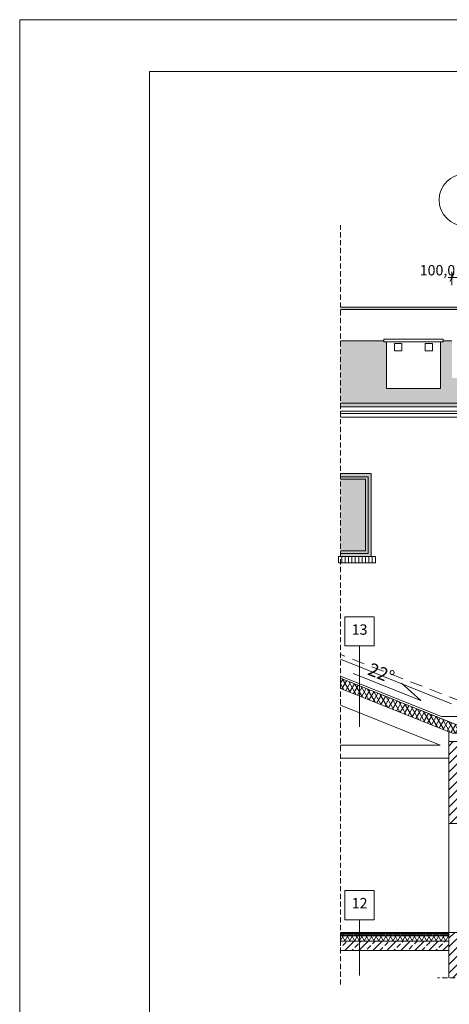
# Model space of a CAD drawing. Extents: x 3130820 to 4034460, y -4383001 to -4326998.
# Drawn here: x 3876151 to 3884423, y -4355494 to -4336517 of the extents above; entities that cross this region are included whole.
import ezdxf

# ---------------------------------------------------------------- set-up
doc = ezdxf.new("R2010")
doc.units = 0
doc.header["$MEASUREMENT"] = 0
doc.linetypes.add('KRESKOWA-SREDNIA', pattern=[400, 240, -160])
doc.linetypes.add('Przerywana gesta', pattern=[150, 100, -50])
for name, color, linetype, lineweight in [('0_Nr_Pióra__1', 1, 'Continuous', 18), ('0_Nr_Pióra__10', 1, 'Continuous', 25), ('_OSIE_Nr_pióra__4_Nr_Pióra__1', 1, 'Continuous', 18), ('_OSIE_Nr_pióra__4_Nr_Pióra__7', 7, 'Continuous', 13), ('_OSIE_Nr_pióra__7_Nr_Pióra__7', 7, 'Continuous', 13), ('_poziomy nowe_Nr_Pióra__10_Nr_Pióra__1', 1, 'Continuous', 18), ('at_Entity_Nr_pióra__7_Nr_Pióra__7', 7, 'Continuous', 13), ('konstrukcja_Nr_pióra__3_Nr_Pióra__1', 1, 'Continuous', 18), ('konstrukcja_Nr_pióra__3_Nr_Pióra__7', 7, 'Continuous', 13), ('nowe_Nr_pióra__7_Nr_Pióra__7', 7, 'Continuous', 13), ('odbiorniki_Nr_pióra__9_Nr_Pióra__7', 7, 'Continuous', 13), ('okna i drzwi_Nr_pióra__30_Nr_Pióra__1', 1, 'Continuous', 18), ('okna i drzwi_Nr_pióra__30_Nr_Pióra__7', 7, 'Continuous', 13), ('opisy_Nr_pióra__4_Nr_Pióra__7', 7, 'Continuous', 13), ('schody_Nr_pióra__6_Nr_Pióra__1', 1, 'Continuous', 18), ('sprzety_Nr_pióra__9_Nr_Pióra__7', 7, 'Continuous', 13), ('sprzety_Nr_pióra__9_Nr_Pióra__7_Nr_Pióra__7', 7, 'Continuous', 13), ('wymiary_Nr_pióra__1_Nr_Pióra__7', 7, 'Continuous', 13), ('wymiary_Nr_pióra__2_Nr_Pióra__7_Nr_Pióra__7', 7, 'Continuous', 13), ('wypełnienie_Nr_pióra__1_Nr_Pióra__171', 171, 'Continuous', 18), ('wypełnienie_Nr_pióra__9_Nr_Pióra__1', 1, 'Continuous', 18), ('wypełnienie_Nr_pióra__9_Nr_Pióra__7', 7, 'Continuous', 13)]:
    doc.layers.add(name, color=color, linetype=linetype, lineweight=lineweight)
for name, color, linetype, lineweight, true_color in [('_inwentaryzacja_poprawki_Nr_Pióra__66_Nr_Pióra__168', 7, 'Continuous', 18, 0x000926), ('_inwentaryzacja_poprawki_Nr_Pióra__66_Nr_Pióra__9', 7, 'Continuous', 18, 0xaaaaaa), ('wypełnienie_Nr_pióra__1_Nr_Pióra__251', 7, 'Continuous', 18, 0x6d6d6d)]:
    doc.layers.add(name, color=color, linetype=linetype, lineweight=lineweight, true_color=true_color)
doc.styles.add('GENERATED_STYLE_1', font='txt')
doc.styles.add('GENERATED_STYLE_2', font='txt')
doc.styles.add('GENERATED_STYLE_3', font='ARIAL.TTF')
doc.dimstyles.new('GENERATED_STYLE__18', dxfattribs={"dimtxt": 200, "dimasz": 114, "dimexe": 0.18, "dimexo": 150, "dimgap": 0.09, "dimtad": 1, "dimtih": 1, "dimtoh": 1, "dimdec": 1, "dimlfac": 0.1, "dimzin": 0, "dimdsep": 46, "dimtxsty": 'GENERATED_STYLE_2', "dimblk": 'ARROWHEAD_2', "dimblk1": 'ARROWHEAD_2', "dimblk2": 'ARROWHEAD_2', "dimcen": 0.09, "dimclrd": 256, "dimclre": 256, "dimclrt": 256, "dimazin": 0, "dimtfac": 1, "dimtdec": 4, "dimtmove": 0, "dimatfit": 3, "dimfxl": 0, "dimtolj": 1, "dimtzin": 0, "dimarcsym": 0})
pattern_1 = [(45, (3082302.54, -3198414.01), (-84.189901, 84.189901), [])]
pattern_2 = [(60, (3876919.25, -4174990.77), (-69.282033, 40), []), (120, (3876919.25, -4174990.77), (69.282033, 40), [])]

# ---------------------------------------------------------------- blocks, each defined once
blk = doc.blocks.new('*D585', base_point=(3876919, -4174991))
at = {"layer": '0_Nr_Pióra__1', "linetype": 'Continuous'}
for p, q in [((3884518, -4341411), (3884431, -4341561)), ((3884475, -4341636), (3884475, -4341374)), ((3885518, -4341411), (3885431, -4341561)), ((3885475, -4341636), (3885475, -4341374)), ((3884401, -4341486), (3884475, -4341486)), ((3884475, -4341486), (3885475, -4341486))]:
    blk.add_line(p, q, dxfattribs=at)
at = {"layer": '0_Nr_Pióra__10', "char_height": 200, "attachment_point": 1, "style": 'GENERATED_STYLE_1'}
for s, insert in [('{100,0}', (3883855, -4341246)), ('{50,0}', (3884983, -4341246))]:
    blk.add_mtext(s, dxfattribs=dict(at, insert=insert))
blk = doc.blocks.new('ARROWHEAD_2')
at = {"linetype": 'Continuous'}
for p, q in [((0, 0), (-1, 0)), ((-0.38, -0.66), (0.38, 0.66))]:
    blk.add_line(p, q, dxfattribs=at)

msp = doc.modelspace()

# ---------------------------------------------------------------- hatches: boundary and pattern name
at = {"layer": '_inwentaryzacja_poprawki_Nr_Pióra__66_Nr_Pióra__168', "linetype": 'Continuous'}
h = msp.add_hatch(dxfattribs=at)
h.set_pattern_fill('beton_drobny', color=256, style=0, pattern_type=2)
h.set_pattern_definition([(45, (3876919.25, -4174990.768), (-28.284271, 28.284271), [30, -10]), (45, (3876919.25, -4174962.484), (-28.284271, 28.284271), [30, -10])])
h.paths.add_polyline_path([(3882328.26, -4354177.46), (3884416, -4354177.46), (3884416, -4354127.46), (3882328.26, -4354127.46)], flags=0)
at = {"layer": '_inwentaryzacja_poprawki_Nr_Pióra__66_Nr_Pióra__9', "linetype": 'Continuous'}
h = msp.add_hatch(dxfattribs=at)
h.set_pattern_fill('batt_insulation', color=256, style=0, pattern_type=2)
h.set_pattern_definition(pattern_2)
h.paths.add_polyline_path([(3882328.26, -4349405.32), (3884416, -4350241.22), (3884492.03, -4350271.66), (3884596.22, -4350271.66), (3884596.22, -4350313.37), (3884648.32, -4350334.24), (3884648.32, -4350181.66), (3884648.32, -4350140.35), (3882328.26, -4349211.43)], flags=0)
h = msp.add_hatch(dxfattribs=at)
h.set_pattern_fill('batt_insulation', color=256, style=0, pattern_type=2)
h.set_pattern_definition(pattern_2)
h.paths.add_polyline_path([(3882328.26, -4354277.46), (3884416, -4354277.46), (3884416, -4354177.46), (3882328.26, -4354177.46)], flags=0)
at = {"layer": 'odbiorniki_Nr_pióra__9_Nr_Pióra__7', "linetype": 'Continuous'}
h = msp.add_hatch(dxfattribs=at)
h.set_pattern_fill('ANSI33', color=256, style=0, pattern_type=2)
h.set_pattern_definition([(45, (3613165.19, -3409214.48), (-134.70384, 134.70384), []), (45, (3613299.9, -3409214.48), (-134.70384, 134.70384), [95.25, -47.625])])
h.paths.add_polyline_path([(3884416, -4354277.46), (3882328.26, -4354277.46), (3882328.26, -4354457.46), (3884416, -4354457.46)], flags=0)
at = {"layer": 'sprzety_Nr_pióra__9_Nr_Pióra__7', "linetype": 'Continuous'}
h = msp.add_hatch(dxfattribs=at)
h.set_pattern_fill('ANSI31', color=256, style=0, pattern_type=2)
h.set_pattern_definition(pattern_1)
h.paths.add_polyline_path([(3884880.65, -4350431.66), (3884416, -4350431.66), (3884416, -4352007.46), (3884880.65, -4352007.46)], flags=0)
h = msp.add_hatch(dxfattribs=at)
h.set_pattern_fill('ANSI31', color=256, style=0, pattern_type=2)
h.set_pattern_definition(pattern_1)
h.paths.add_polyline_path([(3884416, -4354107.46), (3884416, -4354985.73), (3885092.25, -4354985.73), (3885092.25, -4354507.46), (3884880.65, -4354507.46), (3884880.65, -4354107.46)], flags=0)
at = {"layer": 'wypełnienie_Nr_pióra__1_Nr_Pióra__171', "linetype": 'Continuous'}
msp.add_hatch(color=256, dxfattribs=at).paths.add_polyline_path([(3882918.5, -4346865.21), (3882918.5, -4345265.21), (3882328.26, -4345265.21), (3882328.26, -4346865.21)], flags=0)
at = {"layer": 'wypełnienie_Nr_pióra__1_Nr_Pióra__251', "linetype": 'Continuous'}
for points in [[(3882328.26, -4342105.21), (3891752.25, -4342105.21), (3891752.25, -4342055.21), (3882328.26, -4342055.21)], [(3883212.56, -4342725.21), (3883162.56, -4342725.21), (3883162.56, -4342705.21), (3882328.26, -4342705.21), (3882328.26, -4343905.21), (3883695.74, -4343905.21), (3883695.74, -4343625.21), (3883212.56, -4343625.21)], [(3887474.7, -4342705.21), (3886974.7, -4342705.21), (3886974.7, -4343420.21), (3885974.7, -4343420.21), (3885974.7, -4342705.21), (3885474.7, -4342705.21), (3885474.7, -4343420.21), (3884474.7, -4343420.21), (3884474.7, -4342705.21), (3884304.44, -4342705.21), (3884304.44, -4342725.21), (3884254.44, -4342725.21), (3884254.44, -4343625.21), (3883695.74, -4343625.21), (3883695.74, -4343905.21), (3891752.25, -4343905.21), (3891752.25, -4342705.21), (3891474.7, -4342705.21), (3891474.7, -4343420.21), (3890474.7, -4343420.21), (3890474.7, -4342705.21), (3889974.7, -4342705.21), (3889974.7, -4343420.21), (3888974.7, -4343420.21), (3888974.7, -4343320.21), (3888974.7, -4342705.21), (3888474.7, -4342705.21), (3888474.7, -4343420.21), (3887474.7, -4343420.21), (3887474.7, -4343320.21)], [(3891752.25, -4343905.21), (3882328.26, -4343905.21), (3882328.26, -4343980.21), (3891752.25, -4343980.21)]]:
    msp.add_hatch(color=256, dxfattribs=at).paths.add_polyline_path(points, flags=0)

# ---------------------------------------------------------------- linework, layer by layer
at = {"layer": '_inwentaryzacja_poprawki_Nr_Pióra__66_Nr_Pióra__168', "linetype": 'Continuous', "flags": 128}
for points in [[(3882328.26, -4349405.32), (3884416, -4350241.22), (3884492.03, -4350271.66), (3884596.22, -4350271.66), (3884596.22, -4350313.37), (3884648.32, -4350334.24), (3884648.32, -4350181.66), (3884648.32, -4350140.35), (3882328.26, -4349211.43)], [(3882328.26, -4354177.46), (3884416, -4354177.46), (3884416, -4354127.46), (3882328.26, -4354127.46)], [(3882328.26, -4354277.46), (3884416, -4354277.46), (3884416, -4354177.46), (3882328.26, -4354177.46)]]:
    msp.add_lwpolyline(points, close=True, dxfattribs=at)
at = {"layer": '_OSIE_Nr_pióra__4_Nr_Pióra__1', "linetype": 'Continuous'}
for p, q in [((3884416, -4352007.46), (3884880.65, -4352007.46)), ((3884416, -4354107.46), (3893717.25, -4354107.46))]:
    msp.add_line(p, q, dxfattribs=at)
at = {"layer": '_OSIE_Nr_pióra__4_Nr_Pióra__7', "linetype": 'Continuous', "flags": 128}
for points in [[(3882977.72, -4348588.12), (3882414.5, -4348588.12), (3882414.5, -4348024.9), (3882977.72, -4348024.9)], [(3882977.72, -4353863.46), (3882414.5, -4353863.46), (3882414.5, -4353300.23), (3882977.72, -4353300.23)]]:
    msp.add_lwpolyline(points, close=True, dxfattribs=at)
at = {"layer": '_OSIE_Nr_pióra__7_Nr_Pióra__7', "linetype": 'Continuous'}
msp.add_circle((3884727.25, -4339991.5), 500, dxfattribs=at)
at = {"layer": '_poziomy nowe_Nr_Pióra__10_Nr_Pióra__1', "linetype": 'Continuous'}
msp.add_line((3882328.26, -4354177.46), (3884416, -4354177.46), dxfattribs=at)
at = {"layer": 'at_Entity_Nr_pióra__7_Nr_Pióra__7', "linetype": 'Continuous'}
msp.add_line((3884304.44, -4342705.21), (3884474.7, -4342705.21), dxfattribs=at)
at = {"layer": 'konstrukcja_Nr_pióra__3_Nr_Pióra__1', "linetype": 'Continuous'}
for p, q in [((3882328.26, -4354107.46), (3884416, -4354107.46)), ((3882328.26, -4354127.46), (3884416, -4354127.46))]:
    msp.add_line(p, q, dxfattribs=at)
at = {"layer": 'konstrukcja_Nr_pióra__3_Nr_Pióra__7', "linetype": 'Continuous'}
for p, q in [((3884630.65, -4350133.27), (3882328.26, -4349211.43)), ((3884416, -4350241.22), (3882328.26, -4349405.32)), ((3884416, -4350241.22), (3884416, -4354427.46)), ((3882328.26, -4354277.46), (3884416, -4354277.46)), ((3882328.26, -4354457.46), (3884416, -4354457.46)), ((3884416, -4354377.46), (3884416, -4354985.73))]:
    msp.add_line(p, q, dxfattribs=at)
at = {"layer": 'nowe_Nr_pióra__7_Nr_Pióra__7', "linetype": 'Continuous', "flags": 128}
for points in [[(3917567.69, -4366217.09), (3917567.69, -4336517.09), (3876151.43, -4336517.09), (3876151.43, -4366217.09)], [(3916567.69, -4365217.09), (3916567.69, -4337517.09), (3878651.43, -4337517.09), (3878651.43, -4365217.09)]]:
    msp.add_lwpolyline(points, close=True, dxfattribs=at)
at = {"layer": 'okna i drzwi_Nr_pióra__30_Nr_Pióra__1', "linetype": 'Continuous'}
msp.add_line((3882918.5, -4346865.21), (3882328.26, -4346865.21), dxfattribs=at)
at = {"layer": 'okna i drzwi_Nr_pióra__30_Nr_Pióra__7', "linetype": 'Continuous'}
for p, q in [((3884465.65, -4349700.97), (3882328.26, -4348845.19)), ((3884270.49, -4349945.98), (3882328.26, -4349168.34)), ((3884248.89, -4350497.46), (3882328.26, -4349728.47)), ((3885026.16, -4349945.98), (3884270.49, -4349945.98)), ((3884248.89, -4350497.46), (3882328.26, -4350497.46)), ((3882328.26, -4350747.46), (3884416, -4350747.46))]:
    msp.add_line(p, q, dxfattribs=at)
at = {"layer": 'opisy_Nr_pióra__4_Nr_Pióra__7', "linetype": 'Continuous'}
for p, q in [((3882696.11, -4348588.12), (3882696.11, -4350143.68)), ((3882572.05, -4349115.95), (3883878.56, -4349639.06)), ((3883878.56, -4349639.06), (3883506.15, -4349305.4)), ((3882696.11, -4353863.46), (3882696.11, -4354941.47))]:
    msp.add_line(p, q, dxfattribs=at)
at = {"layer": 'schody_Nr_pióra__6_Nr_Pióra__1', "linetype": 'Continuous'}
for p, q in [((3882328.26, -4345265.21), (3882918.5, -4345265.21)), ((3882918.5, -4345265.21), (3882918.5, -4346865.21))]:
    msp.add_line(p, q, dxfattribs=at)
at = {"layer": 'sprzety_Nr_pióra__9_Nr_Pióra__7_Nr_Pióra__7', "linetype": 'Przerywana gesta'}
for p, q in [((3882328.26, -4355115.26), (3882328.26, -4340474.48)), ((3885436.86, -4354985.73), (3884198.08, -4354985.73))]:
    msp.add_line(p, q, dxfattribs=at)
at = {"layer": 'wymiary_Nr_pióra__1_Nr_Pióra__7', "linetype": 'Continuous'}
for p, q in [((3884492.03, -4350271.66), (3884416, -4350241.22)), ((3884492.03, -4350271.66), (3884416, -4350241.22)), ((3884880.65, -4350431.66), (3884416, -4350431.66))]:
    msp.add_line(p, q, dxfattribs=at)
at = {"layer": 'wypełnienie_Nr_pióra__9_Nr_Pióra__1', "linetype": 'KRESKOWA-SREDNIA'}
msp.add_line((3884648.32, -4349652.12), (3882328.26, -4348754.42), dxfattribs=at)
at = {"layer": 'wypełnienie_Nr_pióra__9_Nr_Pióra__1', "linetype": 'Continuous', "flags": 128}
for points in [[(3882328.26, -4345325.21), (3882858.5, -4345325.21), (3882858.5, -4346805.21), (3882328.26, -4346805.21)], [(3882328.26, -4345375.21), (3882808.5, -4345375.21), (3882808.5, -4346755.21), (3882328.26, -4346755.21)]]:
    msp.add_lwpolyline(points, dxfattribs=at)
for points in [[(3882288.5, -4346865.21), (3882353.5, -4346865.21), (3882353.5, -4346985.21), (3882288.5, -4346985.21)], [(3882353.5, -4346865.21), (3882418.5, -4346865.21), (3882418.5, -4346985.21), (3882353.5, -4346985.21)], [(3882418.5, -4346865.21), (3882483.5, -4346865.21), (3882483.5, -4346985.21), (3882418.5, -4346985.21)], [(3882483.5, -4346865.21), (3882548.5, -4346865.21), (3882548.5, -4346985.21), (3882483.5, -4346985.21)], [(3882548.5, -4346865.21), (3882613.5, -4346865.21), (3882613.5, -4346985.21), (3882548.5, -4346985.21)], [(3882613.5, -4346865.21), (3882678.5, -4346865.21), (3882678.5, -4346985.21), (3882613.5, -4346985.21)], [(3882678.5, -4346865.21), (3882743.5, -4346865.21), (3882743.5, -4346985.21), (3882678.5, -4346985.21)], [(3882743.5, -4346865.21), (3882808.5, -4346865.21), (3882808.5, -4346985.21), (3882743.5, -4346985.21)], [(3882808.5, -4346865.21), (3882873.5, -4346865.21), (3882873.5, -4346985.21), (3882808.5, -4346985.21)], [(3882873.5, -4346865.21), (3882938.5, -4346865.21), (3882938.5, -4346985.21), (3882873.5, -4346985.21)], [(3882938.5, -4346865.21), (3883003.5, -4346865.21), (3883003.5, -4346985.21), (3882938.5, -4346985.21)]]:
    msp.add_lwpolyline(points, close=True, dxfattribs=at)
at = {"layer": 'wypełnienie_Nr_pióra__9_Nr_Pióra__7', "linetype": 'Continuous'}
for p, q in [((3891752.25, -4342055.21), (3882328.26, -4342055.21)), ((3891752.25, -4342105.21), (3882328.26, -4342105.21)), ((3883162.56, -4342705.21), (3882328.26, -4342705.21)), ((3884304.44, -4342675.21), (3883162.56, -4342675.21)), ((3883162.56, -4342725.21), (3883162.56, -4342675.21)), ((3884254.44, -4342725.21), (3883162.56, -4342725.21)), ((3884254.44, -4342725.21), (3883212.56, -4342725.21)), ((3883212.56, -4343625.21), (3883212.56, -4342725.21)), ((3884254.44, -4342725.21), (3883283.5, -4342725.21)), ((3883368.5, -4342760.1), (3883508.5, -4342760.1)), ((3883368.5, -4342900.1), (3883368.5, -4342760.1)), ((3883508.5, -4342760.1), (3883508.5, -4342900.1)), ((3884098.5, -4342760.1), (3883958.5, -4342760.1)), ((3883958.5, -4342760.1), (3883958.5, -4342900.1)), ((3884098.5, -4342900.1), (3884098.5, -4342760.1)), ((3884254.44, -4343625.21), (3884254.44, -4342725.21)), ((3884254.44, -4342725.21), (3884304.44, -4342725.21)), ((3884304.44, -4342725.21), (3884304.44, -4342675.21)), ((3883508.5, -4342900.1), (3883368.5, -4342900.1)), ((3883958.5, -4342900.1), (3884098.5, -4342900.1)), ((3884254.44, -4343625.21), (3883212.56, -4343625.21)), ((3882328.26, -4343905.21), (3891752.25, -4343905.21)), ((3882328.26, -4343980.21), (3891752.25, -4343980.21)), ((3882328.26, -4344060.77), (3891752.25, -4344060.77)), ((3882328.26, -4344105.21), (3891752.25, -4344105.21)), ((3882328.26, -4344175.21), (3891752.25, -4344175.21))]:
    msp.add_line(p, q, dxfattribs=at)

# ---------------------------------------------------------------- texts
at = {"layer": 'opisy_Nr_pióra__4_Nr_Pióra__7', "linetype": 'Continuous', "insert": (3883102.09, -4349141.5), "char_height": 250, "attachment_point": 5, "rotation": 338.179667, "style": 'GENERATED_STYLE_3'}
msp.add_mtext('{22°}', dxfattribs=at)
at = {"layer": 'wymiary_Nr_pióra__2_Nr_Pióra__7_Nr_Pióra__7', "linetype": 'Continuous', "char_height": 200, "attachment_point": 5, "style": 'GENERATED_STYLE_3'}
for s, insert in [('{13}', (3882696.11, -4348297.18)), ('{12}', (3882696.11, -4353570.82))]:
    msp.add_mtext(s, dxfattribs=dict(at, insert=insert))

# ---------------------------------------------------------------- dimensions: what is measured, and where the dimension line sits
at = {"linetype": 'Continuous'}
dim = msp.add_linear_dim(base=(3884474.7, -4341486.46), p1=(3884474.7, -4342520.21), p2=(3885474.7, -4342520.21), dimstyle='GENERATED_STYLE__18', dxfattribs=at)
dim.commit()
dim.dimension.update_dxf_attribs({"geometry": '*D585', "text_midpoint": (3884196.38, -4341346.46)})

doc.saveas('drawing.dxf')
